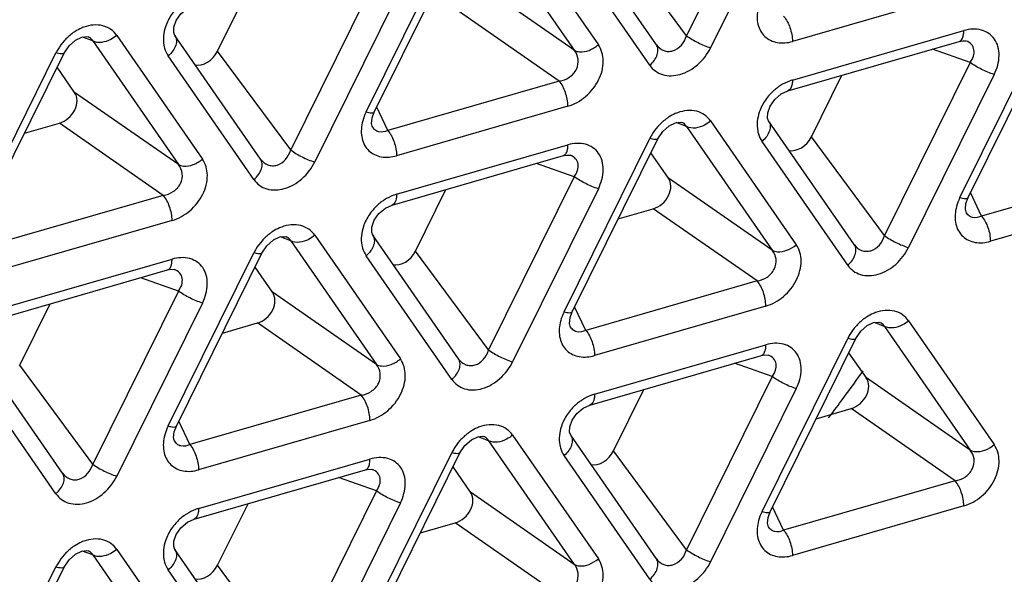
# Model space of a CAD drawing. Units: millimetres. Extents: x 0 to 420, y 0 to 297.
# Drawn here: x 347 to 361, y 220 to 228 of the extents above; entities that cross this region are included whole.
import ezdxf

# ---------------------------------------------------------------- set-up
doc = ezdxf.new("R2010")
doc.units = ezdxf.units.MM
doc.header["$LTSCALE"] = 23.1
doc.layers.add('00_COMPONENTS', color=7, linetype='CONTINUOUS')

msp = doc.modelspace()

# ---------------------------------------------------------------- linework, layer by layer
at = {"layer": '00_COMPONENTS', "color": 0, "linetype": 'Continuous'}
for p, q in [((358.065, 230.615), (356.809, 228.077)), ((358.417, 230.439), (357.161, 227.901)), ((354.26, 229.757), (355.516, 227.944)), ((356.367, 227.944), (355.111, 229.757)), ((353.908, 229.675), (355.164, 227.863)), ((352.113, 226.961), (353.369, 229.499)), ((352.232, 226.958), (353.488, 229.496)), ((356.809, 228.077), (355.738, 229.526)), ((356.27, 227.644), (355.014, 229.456)), ((352.263, 228.94), (351.007, 226.402)), ((355.164, 227.863), (353.642, 228.92)), ((349.936, 227.851), (350.382, 228.752)), ((352.615, 228.764), (351.359, 226.226)), ((360.873, 228.718), (358.361, 227.993)), ((354.941, 227.412), (353.419, 228.47)), ((360.816, 225.707), (362.072, 228.245)), ((360.935, 225.704), (362.191, 228.241)), ((348.106, 228), (347.954, 228.058)), ((348.038, 228.059), (348.037, 228.06)), ((348.458, 228.082), (349.714, 226.269)), ((350.564, 226.269), (349.308, 228.082)), ((358.361, 227.427), (360.873, 228.152)), ((348.106, 228), (349.362, 226.188)), ((358.294, 227.269), (360.806, 227.994)), ((360.966, 227.685), (360.412, 227.88)), ((360.908, 227.999), (360.908, 227.999)), ((346.311, 225.286), (347.566, 227.824)), ((346.429, 225.283), (347.685, 227.821)), ((350.468, 225.969), (349.212, 227.781)), ((351.007, 226.402), (349.936, 227.851)), ((347.839, 227.245), (347.583, 227.615)), ((360.966, 227.685), (359.71, 225.147)), ((358.64, 226.596), (359.086, 227.497)), ((361.318, 227.509), (360.062, 224.971)), ((354.941, 227.412), (352.429, 226.687)), ((349.362, 226.188), (347.839, 227.245)), ((352.429, 226.687), (352.268, 227.031)), ((355.07, 227.043), (352.559, 226.318)), ((352.201, 226.875), (352.232, 226.958)), ((347.104, 226.647), (347.616, 226.795)), ((349.139, 225.737), (347.616, 226.795)), ((356.809, 226.746), (356.658, 226.803)), ((356.741, 226.805), (356.74, 226.805)), ((356.809, 226.746), (358.065, 224.933)), ((357.161, 226.827), (358.417, 225.014)), ((359.268, 225.015), (358.012, 226.827)), ((359.71, 225.147), (358.64, 226.596)), ((352.559, 225.752), (355.07, 226.477)), ((355.014, 224.032), (356.27, 226.57)), ((355.133, 224.029), (356.389, 226.566)), ((359.171, 224.714), (357.915, 226.527)), ((352.492, 225.594), (355.003, 226.319)), ((355.106, 226.324), (355.106, 226.324)), ((356.543, 225.991), (356.287, 226.36)), ((355.164, 226.01), (354.61, 226.205)), ((363.645, 226.158), (361.133, 225.433)), ((355.164, 226.01), (353.908, 223.472)), ((358.065, 224.933), (356.543, 225.991)), ((349.139, 225.737), (346.627, 225.012)), ((352.837, 224.921), (353.283, 225.822)), ((355.516, 225.834), (354.26, 223.296)), ((361.133, 225.433), (360.971, 225.777)), ((363.774, 225.789), (361.262, 225.064)), ((360.904, 225.62), (360.935, 225.704)), ((355.808, 225.393), (356.32, 225.541)), ((357.842, 224.483), (356.32, 225.541)), ((349.268, 225.368), (346.756, 224.643)), ((350.939, 225.13), (350.938, 225.13)), ((351.359, 225.152), (352.615, 223.339)), ((353.465, 223.34), (352.209, 225.152)), ((351.007, 225.071), (350.856, 225.128)), ((351.007, 225.071), (352.263, 223.258)), ((349.212, 222.357), (350.468, 224.895)), ((349.331, 222.354), (350.586, 224.891)), ((353.369, 223.039), (352.113, 224.852)), ((353.908, 223.472), (352.837, 224.921)), ((346.756, 224.077), (349.268, 224.802)), ((346.689, 223.919), (349.201, 224.644)), ((349.304, 224.649), (349.303, 224.649)), ((350.74, 224.316), (350.484, 224.685)), ((349.362, 224.335), (348.808, 224.53)), ((357.842, 224.483), (355.331, 223.758)), ((349.362, 224.335), (348.106, 221.797)), ((352.263, 223.258), (350.74, 224.316)), ((347.035, 223.246), (347.481, 224.147)), ((349.714, 224.159), (348.458, 221.621)), ((355.102, 223.945), (355.133, 224.029)), ((355.331, 223.758), (355.169, 224.102)), ((357.971, 224.114), (355.46, 223.389)), ((350.006, 223.718), (350.518, 223.866)), ((352.04, 222.808), (350.518, 223.866)), ((359.71, 223.816), (359.559, 223.873)), ((359.642, 223.875), (359.641, 223.875)), ((360.062, 223.897), (361.318, 222.084)), ((359.71, 223.816), (360.966, 222.003)), ((355.46, 222.822), (357.971, 223.547)), ((357.915, 221.102), (359.171, 223.64)), ((358.034, 221.099), (359.29, 223.637)), ((347.663, 221.665), (346.407, 223.477)), ((359.444, 223.061), (359.188, 223.431)), ((355.393, 222.664), (357.905, 223.389)), ((358.065, 223.08), (357.511, 223.276)), ((358.007, 223.394), (358.007, 223.394)), ((347.566, 221.364), (346.311, 223.177)), ((348.106, 221.797), (347.035, 223.246)), ((359.367, 223.122), (359.398, 223.165)), ((358.065, 223.08), (356.809, 220.543)), ((360.966, 222.003), (359.444, 223.061)), ((355.738, 221.991), (356.184, 222.892)), ((358.417, 222.904), (357.161, 220.366)), ((352.04, 222.808), (349.528, 222.083)), ((358.709, 222.463), (359.221, 222.611)), ((360.744, 221.553), (359.221, 222.611)), ((349.528, 222.083), (349.367, 222.427)), ((352.169, 222.439), (349.657, 221.714)), ((349.299, 222.27), (349.331, 222.354)), ((353.908, 222.141), (353.757, 222.198)), ((353.84, 222.2), (353.839, 222.2)), ((353.908, 222.141), (355.164, 220.328)), ((354.26, 222.222), (355.516, 220.409)), ((356.367, 220.41), (355.111, 222.223)), ((352.113, 219.427), (353.369, 221.965)), ((352.232, 219.424), (353.488, 221.962)), ((356.809, 220.543), (355.738, 221.991)), ((349.657, 221.147), (352.169, 221.872)), ((356.27, 220.109), (355.014, 221.922)), ((349.591, 220.989), (352.102, 221.714)), ((352.205, 221.719), (352.204, 221.719)), ((353.642, 221.386), (353.386, 221.756)), ((352.263, 221.405), (351.709, 221.601)), ((360.744, 221.553), (358.232, 220.828)), ((352.263, 221.405), (351.007, 218.868)), ((355.164, 220.328), (353.642, 221.386)), ((349.936, 220.316), (350.382, 221.217)), ((352.615, 221.229), (351.359, 218.691)), ((358.003, 221.016), (358.034, 221.099)), ((358.232, 220.828), (358.07, 221.172)), ((360.873, 221.184), (358.361, 220.459)), ((352.907, 220.788), (353.419, 220.936)), ((354.941, 219.878), (353.419, 220.936)), ((348.106, 220.466), (347.954, 220.523)), ((348.038, 220.525), (348.037, 220.525)), ((348.458, 220.547), (349.714, 218.734)), ((350.564, 218.735), (349.308, 220.548)), ((348.106, 220.466), (349.362, 218.653)), ((346.311, 217.752), (347.566, 220.29)), ((346.429, 217.749), (347.685, 220.287)), ((350.468, 218.434), (349.212, 220.247)), ((351.007, 218.868), (349.936, 220.316))]:
    msp.add_line(p, q, dxfattribs=at)
for points in [[(349.308, 228.082), (349.293, 228.123), (349.295, 228.202), (349.33, 228.301), (349.399, 228.399), (349.494, 228.479), (349.591, 228.523)], [(347.852, 228.012), (347.946, 228.057), (348.018, 228.064), (348.038, 228.059)], [(347.685, 227.821), (347.758, 227.929), (347.852, 228.012)], [(360.806, 227.994), (360.856, 228.003), (360.905, 228), (360.908, 227.999)], [(358.012, 226.827), (357.996, 226.868), (357.998, 226.947), (358.033, 227.046), (358.102, 227.144), (358.197, 227.224), (358.294, 227.269)], [(352.201, 226.751), (352.192, 226.79), (352.201, 226.875)], [(356.389, 226.566), (356.461, 226.674), (356.556, 226.758)], [(356.556, 226.758), (356.649, 226.802), (356.721, 226.81), (356.741, 226.805)], [(355.003, 226.319), (355.054, 226.328), (355.103, 226.325), (355.106, 226.324)], [(352.21, 225.152), (352.194, 225.193), (352.196, 225.272), (352.231, 225.371), (352.3, 225.469), (352.395, 225.549), (352.492, 225.594)], [(360.905, 225.497), (360.896, 225.535), (360.904, 225.62)], [(350.753, 225.083), (350.847, 225.127), (350.919, 225.135), (350.939, 225.13)], [(350.586, 224.891), (350.659, 224.999), (350.753, 225.083)], [(349.201, 224.644), (349.251, 224.653), (349.3, 224.65), (349.304, 224.649)], [(355.102, 223.822), (355.093, 223.86), (355.102, 223.945)], [(359.457, 223.828), (359.55, 223.872), (359.623, 223.88), (359.642, 223.875)], [(359.29, 223.637), (359.362, 223.745), (359.457, 223.828)], [(357.905, 223.389), (357.955, 223.399), (358.004, 223.395), (358.007, 223.394)], [(355.111, 222.223), (355.095, 222.264), (355.097, 222.342), (355.132, 222.441), (355.201, 222.54), (355.296, 222.62), (355.393, 222.664)], [(349.3, 222.147), (349.291, 222.185), (349.299, 222.27)], [(353.488, 221.962), (353.56, 222.07), (353.655, 222.153)], [(353.655, 222.153), (353.748, 222.197), (353.82, 222.205), (353.84, 222.2)], [(352.102, 221.714), (352.153, 221.724), (352.201, 221.72), (352.205, 221.719)], [(349.308, 220.548), (349.293, 220.589), (349.295, 220.667), (349.33, 220.766), (349.399, 220.865), (349.494, 220.945), (349.591, 220.989)], [(358.004, 220.892), (357.994, 220.93), (358.003, 221.016)], [(347.852, 220.478), (347.946, 220.522), (348.018, 220.53), (348.038, 220.525)], [(347.685, 220.287), (347.758, 220.395), (347.852, 220.478)]]:
    msp.add_lwpolyline(points, dxfattribs=at)
for centre, radius, start, end in [((348.272, 227.475), 0.787, 149.0597, 153.6506), ((348.295, 227.461), 0.814, 138.4651, 149.0762), ((356.998, 226.207), 0.814, 138.4651, 149.0762), ((356.975, 226.22), 0.787, 149.0597, 153.6506), ((351.196, 224.532), 0.814, 138.4651, 149.0762), ((351.173, 224.545), 0.787, 149.0597, 153.6506), ((359.876, 223.291), 0.787, 149.0597, 153.6506), ((359.899, 223.277), 0.814, 138.4651, 149.0762), ((331.956, 242.829), 33.76, 323.4451, 324.2873), ((331.901, 242.869), 33.829, 322.9247, 323.4452), ((354.097, 221.602), 0.814, 138.4651, 149.0762), ((354.074, 221.616), 0.787, 149.0597, 153.6506), ((348.295, 219.927), 0.814, 138.4651, 149.0762), ((348.272, 219.941), 0.787, 149.0597, 153.6506)]:
    msp.add_arc(centre, radius, start, end, dxfattribs=at)
for centre, major_axis, ratio, start_param, end_param in [((349.713, 227.925), (0.184, 0.243), 0.752152, -2.795611, -1.322008), ((347.608, 227.055), (0.207, 0.219), 0.771893, -2.221232, -0.160072), ((358.417, 226.671), (0.184, 0.243), 0.752152, -2.795611, -1.322008), ((356.311, 225.8), (0.207, 0.219), 0.771893, -2.221232, -0.160072), ((352.614, 224.996), (0.184, 0.243), 0.752152, -2.795611, -1.322008), ((350.509, 224.125), (0.207, 0.219), 0.771893, -2.221232, -0.160072), ((359.212, 222.871), (0.207, 0.219), 0.771893, -2.221232, -0.160072), ((355.516, 222.066), (0.184, 0.243), 0.752152, -2.795611, -1.322008), ((353.41, 221.196), (0.207, 0.219), 0.771893, -2.221232, -0.160072), ((349.713, 220.391), (0.184, 0.243), 0.752152, -2.795611, -1.322008)]:
    msp.add_ellipse(centre, major_axis=major_axis, ratio=ratio, start_param=start_param, end_param=end_param, dxfattribs=at)
for points, knots in [([(365.728, 250.299), (366.307, 249.543), (367.346, 247.905), (368.489, 245.182), (369.214, 242.218), (369.617, 237.943), (369.116, 233.476), (367.831, 229.063), (365.977, 224.592), (363.385, 220.376), (360.192, 216.584), (357.521, 213.986), (354.631, 211.694), (350.614, 209.138), (347.338, 207.727), (345.111, 207.084)], [0, 0, 0, 0, 0.05206, 0.105508, 0.160804, 0.218241, 0.339607, 0.403543, 0.469196, 0.603807, 0.671961, 0.739926, 0.807185, 0.873252, 1, 1, 1, 1]), ([(369.182, 238.408), (369.177, 236.946), (368.897, 233.948), (367.746, 229.498), (365.893, 225.113), (363.396, 220.929), (360.331, 217.071), (355.674, 212.578), (351.546, 209.937), (348.641, 208.657)], [0, 0, 0, 0, 0.115473, 0.236323, 0.361619, 0.489999, 0.619824, 0.749333, 1, 1, 1, 1]), ([(332.619, 207.427), (333.533, 207.139), (335.444, 206.706), (338.427, 206.5), (341.521, 206.729), (345.789, 207.619), (351.095, 209.808), (356.917, 213.841), (361.935, 219.053), (365.201, 224.138), (367.113, 228.469), (368.481, 232.764), (368.953, 236.101), (368.966, 238.282)], [0, 0, 0, 0, 0.05325, 0.108379, 0.165638, 0.225115, 0.350107, 0.48158, 0.616123, 0.749734, 0.815059, 0.878777, 1, 1, 1, 1]), ([(332.672, 207.562), (333.58, 207.267), (335.483, 206.821), (338.456, 206.597), (341.542, 206.809), (345.803, 207.68), (351.105, 209.853), (356.921, 213.874), (361.931, 219.079), (365.185, 224.161), (367.083, 228.489), (368.434, 232.778), (368.89, 236.109), (368.89, 238.284)], [0, 0, 0, 0, 0.053206, 0.108287, 0.165506, 0.224957, 0.349951, 0.481489, 0.616126, 0.749809, 0.815148, 0.878859, 1, 1, 1, 1]), ([(357.857, 228.474), (357.841, 228.399), (357.834, 228.249), (357.939, 228.05), (358.142, 227.957), (358.289, 227.972), (358.361, 227.993)], [0, 0, 0, 0, 0.267326, 0.504297, 0.738622, 1, 1, 1, 1]), ([(358.232, 228.362), (358.274, 228.315), (358.334, 228.193), (358.361, 228.062), (358.361, 227.993)], [0, 0, 0, 0, 0.481085, 1, 1, 1, 1]), ([(347.974, 228.203), (347.963, 228.199), (347.917, 228.18), (347.873, 228.157), (347.842, 228.136)], [0, 0, 0, 0, 0.244891, 1, 1, 1, 1]), ([(348.458, 228.082), (348.434, 228.116), (348.373, 228.177), (348.208, 228.251), (348.062, 228.235), (347.974, 228.203)], [0, 0, 0, 0, 0.234983, 0.474159, 1, 1, 1, 1]), ([(349.21, 228.301), (349.195, 228.272), (349.147, 228.157), (349.131, 228.027), (349.148, 227.937)], [0, 0, 0, 0, 0.267741, 1, 1, 1, 1]), ([(361.318, 227.509), (361.361, 227.595), (361.401, 227.735), (361.381, 227.916), (361.329, 228.03), (361.243, 228.116), (361.09, 228.186), (360.956, 228.176), (360.873, 228.152)], [0, 0, 0, 0, 0.278048, 0.403961, 0.52133, 0.634432, 0.749308, 1, 1, 1, 1]), ([(347.842, 228.136), (347.828, 228.127), (347.771, 228.087), (347.72, 228.04), (347.686, 228.001)], [0, 0, 0, 0, 0.247002, 1, 1, 1, 1]), ([(348.106, 228), (348.095, 228.02), (348.073, 228.043), (348.045, 228.057), (348.038, 228.059)], [0, 0, 0, 0, 0.737582, 1, 1, 1, 1]), ([(348.458, 228.082), (348.431, 228.058), (348.331, 227.989), (348.182, 227.957), (348.106, 228)], [0, 0, 0, 0, 0.287575, 1, 1, 1, 1]), ([(349.308, 228.082), (349.322, 228.063), (349.338, 228.013), (349.325, 227.932), (349.281, 227.851), (349.237, 227.803), (349.212, 227.781)], [0, 0, 0, 0, 0.203546, 0.434869, 0.70321, 1, 1, 1, 1]), ([(356.368, 227.943), (356.395, 227.906), (356.45, 227.86), (356.541, 227.843), (356.637, 227.856), (356.745, 227.934), (356.794, 228.027), (356.809, 228.077)], [0, 0, 0, 0, 0.232601, 0.34955, 0.470512, 0.7279, 1, 1, 1, 1]), ([(356.809, 228.077), (356.861, 228.037), (356.976, 227.972), (357.098, 227.919), (357.161, 227.901)], [0, 0, 0, 0, 0.496309, 1, 1, 1, 1]), ([(360.806, 227.994), (360.819, 227.998), (360.847, 228.02), (360.858, 228.051), (360.863, 228.069)], [0, 0, 0, 0, 0.433572, 1, 1, 1, 1]), ([(360.863, 228.069), (360.865, 228.076), (360.871, 228.103), (360.873, 228.131), (360.873, 228.152)], [0, 0, 0, 0, 0.227986, 1, 1, 1, 1]), ([(349.148, 227.937), (349.151, 227.923), (349.164, 227.868), (349.188, 227.816), (349.212, 227.781)], [0, 0, 0, 0, 0.25913, 1, 1, 1, 1]), ([(355.07, 227.043), (355.165, 227.071), (355.346, 227.173), (355.534, 227.412), (355.612, 227.692), (355.563, 227.876), (355.516, 227.944)], [0, 0, 0, 0, 0.259589, 0.53064, 0.782158, 1, 1, 1, 1]), ([(355.164, 227.863), (355.187, 227.85), (355.261, 227.831), (355.389, 227.856), (355.476, 227.909), (355.516, 227.944)], [0, 0, 0, 0, 0.208169, 0.581813, 1, 1, 1, 1]), ([(356.27, 227.644), (356.296, 227.666), (356.34, 227.713), (356.383, 227.795), (356.396, 227.876), (356.38, 227.925), (356.367, 227.944)], [0, 0, 0, 0, 0.296802, 0.565143, 0.796457, 1, 1, 1, 1]), ([(356.27, 227.644), (356.292, 227.612), (356.348, 227.554), (356.498, 227.48), (356.736, 227.492), (356.989, 227.644), (357.116, 227.809), (357.161, 227.901)], [0, 0, 0, 0, 0.106526, 0.214498, 0.44925, 0.718832, 1, 1, 1, 1]), ([(360.966, 227.685), (360.987, 227.713), (361.018, 227.772), (361.031, 227.869), (360.991, 227.956), (360.937, 227.989), (360.908, 227.999)], [0, 0, 0, 0, 0.275536, 0.524075, 0.755943, 1, 1, 1, 1]), ([(347.685, 227.821), (347.679, 227.809), (347.628, 227.807), (347.593, 227.817), (347.566, 227.824)], [0, 0, 0, 0, 0.32321, 1, 1, 1, 1]), ([(354.941, 227.412), (354.993, 227.419), (355.096, 227.457), (355.206, 227.576), (355.235, 227.732), (355.194, 227.826), (355.164, 227.863)], [0, 0, 0, 0, 0.258904, 0.520175, 0.767139, 1, 1, 1, 1]), ([(361.318, 227.509), (361.255, 227.527), (361.133, 227.58), (361.018, 227.645), (360.966, 227.685)], [0, 0, 0, 0, 0.503691, 1, 1, 1, 1]), ([(355.07, 227.043), (355.07, 227.112), (355.043, 227.243), (354.984, 227.365), (354.941, 227.412)], [0, 0, 0, 0, 0.518915, 1, 1, 1, 1]), ([(358.184, 227.346), (358.17, 227.337), (358.113, 227.298), (358.062, 227.251), (358.028, 227.213)], [0, 0, 0, 0, 0.247188, 1, 1, 1, 1]), ([(358.361, 227.427), (358.346, 227.423), (358.284, 227.402), (358.225, 227.373), (358.184, 227.346)], [0, 0, 0, 0, 0.24251, 1, 1, 1, 1]), ([(358.361, 227.427), (358.361, 227.407), (358.358, 227.351), (358.332, 227.28), (358.294, 227.269)], [0, 0, 0, 0, 0.336657, 1, 1, 1, 1]), ([(357.913, 227.047), (357.898, 227.017), (357.85, 226.902), (357.835, 226.772), (357.852, 226.683)], [0, 0, 0, 0, 0.267741, 1, 1, 1, 1]), ([(352.113, 226.961), (352.106, 226.948), (352.082, 226.896), (352.064, 226.841), (352.055, 226.799)], [0, 0, 0, 0, 0.254692, 1, 1, 1, 1]), ([(352.113, 226.961), (352.139, 226.954), (352.174, 226.944), (352.226, 226.947), (352.232, 226.958)], [0, 0, 0, 0, 0.676732, 1, 1, 1, 1]), ([(356.546, 226.882), (356.531, 226.872), (356.475, 226.833), (356.424, 226.785), (356.389, 226.746)], [0, 0, 0, 0, 0.247002, 1, 1, 1, 1]), ([(356.678, 226.948), (356.666, 226.944), (356.62, 226.925), (356.577, 226.902), (356.546, 226.882)], [0, 0, 0, 0, 0.244891, 1, 1, 1, 1]), ([(357.161, 226.827), (357.137, 226.861), (357.077, 226.923), (356.912, 226.997), (356.765, 226.98), (356.678, 226.948)], [0, 0, 0, 0, 0.234983, 0.474159, 1, 1, 1, 1]), ([(352.055, 226.799), (352.039, 226.724), (352.032, 226.574), (352.137, 226.375), (352.34, 226.282), (352.487, 226.297), (352.559, 226.318)], [0, 0, 0, 0, 0.267326, 0.504297, 0.738622, 1, 1, 1, 1]), ([(352.429, 226.687), (352.389, 226.668), (352.318, 226.652), (352.237, 226.694), (352.211, 226.731), (352.201, 226.751)], [0, 0, 0, 0, 0.505463, 0.743822, 1, 1, 1, 1]), ([(356.809, 226.746), (356.798, 226.765), (356.776, 226.789), (356.749, 226.802), (356.741, 226.805)], [0, 0, 0, 0, 0.737582, 1, 1, 1, 1]), ([(357.161, 226.827), (357.134, 226.804), (357.035, 226.734), (356.886, 226.702), (356.809, 226.746)], [0, 0, 0, 0, 0.287575, 1, 1, 1, 1]), ([(358.012, 226.827), (358.025, 226.808), (358.041, 226.759), (358.028, 226.678), (357.985, 226.596), (357.941, 226.549), (357.915, 226.527)], [0, 0, 0, 0, 0.203546, 0.434869, 0.70321, 1, 1, 1, 1]), ([(352.429, 226.687), (352.472, 226.64), (352.532, 226.518), (352.559, 226.387), (352.559, 226.318)], [0, 0, 0, 0, 0.481085, 1, 1, 1, 1]), ([(357.852, 226.683), (357.854, 226.668), (357.867, 226.613), (357.891, 226.561), (357.915, 226.527)], [0, 0, 0, 0, 0.25913, 1, 1, 1, 1]), ([(355.061, 226.394), (355.062, 226.401), (355.068, 226.428), (355.07, 226.456), (355.07, 226.477)], [0, 0, 0, 0, 0.227986, 1, 1, 1, 1]), ([(355.516, 225.834), (355.558, 225.92), (355.599, 226.06), (355.578, 226.241), (355.527, 226.355), (355.441, 226.441), (355.288, 226.511), (355.153, 226.501), (355.07, 226.477)], [0, 0, 0, 0, 0.278048, 0.403961, 0.52133, 0.634432, 0.749308, 1, 1, 1, 1]), ([(356.389, 226.566), (356.383, 226.555), (356.331, 226.552), (356.296, 226.562), (356.27, 226.57)], [0, 0, 0, 0, 0.32321, 1, 1, 1, 1]), ([(350.565, 226.268), (350.592, 226.231), (350.648, 226.185), (350.739, 226.168), (350.835, 226.181), (350.943, 226.259), (350.991, 226.352), (351.007, 226.402)], [0, 0, 0, 0, 0.232601, 0.34955, 0.470512, 0.7279, 1, 1, 1, 1]), ([(351.007, 226.402), (351.059, 226.362), (351.174, 226.297), (351.295, 226.244), (351.359, 226.226)], [0, 0, 0, 0, 0.496309, 1, 1, 1, 1]), ([(355.003, 226.319), (355.017, 226.323), (355.044, 226.345), (355.056, 226.376), (355.061, 226.394)], [0, 0, 0, 0, 0.433572, 1, 1, 1, 1]), ([(355.164, 226.01), (355.184, 226.038), (355.216, 226.097), (355.229, 226.194), (355.189, 226.281), (355.135, 226.314), (355.106, 226.324)], [0, 0, 0, 0, 0.275536, 0.524075, 0.755943, 1, 1, 1, 1]), ([(349.139, 225.737), (349.191, 225.744), (349.293, 225.782), (349.404, 225.901), (349.433, 226.057), (349.391, 226.151), (349.362, 226.188)], [0, 0, 0, 0, 0.258904, 0.520175, 0.767139, 1, 1, 1, 1]), ([(349.268, 225.368), (349.363, 225.396), (349.544, 225.498), (349.732, 225.737), (349.81, 226.017), (349.761, 226.201), (349.714, 226.269)], [0, 0, 0, 0, 0.259589, 0.53064, 0.782158, 1, 1, 1, 1]), ([(349.362, 226.188), (349.385, 226.175), (349.458, 226.156), (349.586, 226.181), (349.674, 226.234), (349.714, 226.269)], [0, 0, 0, 0, 0.208169, 0.581813, 1, 1, 1, 1]), ([(350.468, 225.969), (350.493, 225.991), (350.537, 226.038), (350.581, 226.12), (350.594, 226.201), (350.577, 226.25), (350.564, 226.269)], [0, 0, 0, 0, 0.296802, 0.565143, 0.796457, 1, 1, 1, 1]), ([(350.468, 225.969), (350.49, 225.937), (350.546, 225.879), (350.696, 225.805), (350.934, 225.817), (351.187, 225.969), (351.313, 226.134), (351.359, 226.226)], [0, 0, 0, 0, 0.106526, 0.214498, 0.44925, 0.718832, 1, 1, 1, 1]), ([(355.516, 225.834), (355.452, 225.852), (355.331, 225.905), (355.216, 225.97), (355.164, 226.01)], [0, 0, 0, 0, 0.503691, 1, 1, 1, 1]), ([(349.268, 225.368), (349.268, 225.437), (349.241, 225.568), (349.181, 225.69), (349.139, 225.737)], [0, 0, 0, 0, 0.518915, 1, 1, 1, 1]), ([(352.559, 225.752), (352.543, 225.748), (352.482, 225.727), (352.423, 225.698), (352.382, 225.671)], [0, 0, 0, 0, 0.24251, 1, 1, 1, 1]), ([(352.559, 225.752), (352.559, 225.732), (352.556, 225.676), (352.529, 225.605), (352.492, 225.594)], [0, 0, 0, 0, 0.336657, 1, 1, 1, 1]), ([(360.816, 225.707), (360.81, 225.694), (360.786, 225.641), (360.768, 225.586), (360.759, 225.544)], [0, 0, 0, 0, 0.254692, 1, 1, 1, 1]), ([(360.816, 225.707), (360.843, 225.699), (360.878, 225.689), (360.929, 225.692), (360.935, 225.704)], [0, 0, 0, 0, 0.676732, 1, 1, 1, 1]), ([(352.382, 225.671), (352.367, 225.662), (352.311, 225.623), (352.26, 225.576), (352.225, 225.538)], [0, 0, 0, 0, 0.247188, 1, 1, 1, 1]), ([(360.759, 225.544), (360.742, 225.47), (360.735, 225.319), (360.84, 225.121), (361.043, 225.027), (361.19, 225.043), (361.262, 225.064)], [0, 0, 0, 0, 0.267326, 0.504297, 0.738622, 1, 1, 1, 1]), ([(361.133, 225.433), (361.093, 225.413), (361.021, 225.397), (360.94, 225.439), (360.914, 225.476), (360.905, 225.497)], [0, 0, 0, 0, 0.505463, 0.743822, 1, 1, 1, 1]), ([(361.133, 225.433), (361.175, 225.385), (361.235, 225.263), (361.262, 225.132), (361.262, 225.064)], [0, 0, 0, 0, 0.481085, 1, 1, 1, 1]), ([(351.359, 225.152), (351.335, 225.186), (351.274, 225.248), (351.109, 225.322), (350.963, 225.305), (350.875, 225.273)], [0, 0, 0, 0, 0.234983, 0.474159, 1, 1, 1, 1]), ([(352.111, 225.372), (352.096, 225.342), (352.048, 225.227), (352.033, 225.097), (352.049, 225.008)], [0, 0, 0, 0, 0.267741, 1, 1, 1, 1]), ([(350.743, 225.207), (350.729, 225.197), (350.672, 225.158), (350.621, 225.11), (350.587, 225.071)], [0, 0, 0, 0, 0.247002, 1, 1, 1, 1]), ([(350.875, 225.273), (350.864, 225.269), (350.818, 225.25), (350.774, 225.227), (350.743, 225.207)], [0, 0, 0, 0, 0.244891, 1, 1, 1, 1]), ([(351.007, 225.071), (350.996, 225.09), (350.974, 225.114), (350.946, 225.127), (350.939, 225.13)], [0, 0, 0, 0, 0.737582, 1, 1, 1, 1]), ([(351.359, 225.152), (351.332, 225.129), (351.232, 225.059), (351.084, 225.027), (351.007, 225.071)], [0, 0, 0, 0, 0.287575, 1, 1, 1, 1]), ([(352.21, 225.152), (352.223, 225.133), (352.239, 225.084), (352.226, 225.003), (352.183, 224.921), (352.138, 224.874), (352.113, 224.852)], [0, 0, 0, 0, 0.203546, 0.434869, 0.70321, 1, 1, 1, 1]), ([(359.269, 225.013), (359.296, 224.977), (359.352, 224.931), (359.442, 224.913), (359.539, 224.926), (359.646, 225.004), (359.695, 225.097), (359.71, 225.147)], [0, 0, 0, 0, 0.232601, 0.34955, 0.470512, 0.7279, 1, 1, 1, 1]), ([(359.71, 225.147), (359.762, 225.108), (359.877, 225.042), (359.999, 224.99), (360.062, 224.971)], [0, 0, 0, 0, 0.496309, 1, 1, 1, 1]), ([(352.049, 225.008), (352.052, 224.993), (352.065, 224.938), (352.089, 224.886), (352.113, 224.852)], [0, 0, 0, 0, 0.25913, 1, 1, 1, 1]), ([(357.971, 224.114), (358.066, 224.141), (358.247, 224.244), (358.436, 224.482), (358.513, 224.762), (358.464, 224.946), (358.417, 225.014)], [0, 0, 0, 0, 0.259589, 0.53064, 0.782158, 1, 1, 1, 1]), ([(358.065, 224.933), (358.088, 224.92), (358.162, 224.901), (358.29, 224.927), (358.377, 224.98), (358.417, 225.014)], [0, 0, 0, 0, 0.208169, 0.581813, 1, 1, 1, 1]), ([(359.171, 224.714), (359.197, 224.736), (359.241, 224.784), (359.284, 224.865), (359.297, 224.946), (359.281, 224.996), (359.268, 225.015)], [0, 0, 0, 0, 0.296802, 0.565143, 0.796457, 1, 1, 1, 1]), ([(350.586, 224.891), (350.581, 224.88), (350.529, 224.877), (350.494, 224.887), (350.468, 224.895)], [0, 0, 0, 0, 0.32321, 1, 1, 1, 1]), ([(357.842, 224.483), (357.894, 224.49), (357.997, 224.527), (358.107, 224.646), (358.136, 224.802), (358.095, 224.896), (358.065, 224.933)], [0, 0, 0, 0, 0.258904, 0.520175, 0.767139, 1, 1, 1, 1]), ([(359.171, 224.714), (359.193, 224.682), (359.249, 224.624), (359.399, 224.55), (359.638, 224.562), (359.891, 224.714), (360.017, 224.879), (360.062, 224.971)], [0, 0, 0, 0, 0.106526, 0.214498, 0.44925, 0.718832, 1, 1, 1, 1]), ([(349.201, 224.644), (349.215, 224.648), (349.242, 224.67), (349.254, 224.701), (349.258, 224.719)], [0, 0, 0, 0, 0.433572, 1, 1, 1, 1]), ([(349.258, 224.719), (349.26, 224.726), (349.266, 224.753), (349.268, 224.781), (349.268, 224.802)], [0, 0, 0, 0, 0.227986, 1, 1, 1, 1]), ([(349.714, 224.159), (349.756, 224.245), (349.796, 224.385), (349.776, 224.566), (349.725, 224.68), (349.639, 224.766), (349.485, 224.836), (349.351, 224.826), (349.268, 224.802)], [0, 0, 0, 0, 0.278048, 0.403961, 0.52133, 0.634432, 0.749308, 1, 1, 1, 1]), ([(349.362, 224.335), (349.382, 224.363), (349.414, 224.422), (349.426, 224.519), (349.386, 224.606), (349.332, 224.639), (349.304, 224.649)], [0, 0, 0, 0, 0.275536, 0.524075, 0.755943, 1, 1, 1, 1]), ([(357.971, 224.114), (357.971, 224.182), (357.944, 224.313), (357.885, 224.436), (357.842, 224.483)], [0, 0, 0, 0, 0.518915, 1, 1, 1, 1]), ([(349.714, 224.159), (349.65, 224.177), (349.528, 224.23), (349.413, 224.295), (349.362, 224.335)], [0, 0, 0, 0, 0.503691, 1, 1, 1, 1]), ([(355.014, 224.032), (355.008, 224.019), (354.984, 223.966), (354.966, 223.911), (354.956, 223.869)], [0, 0, 0, 0, 0.254692, 1, 1, 1, 1]), ([(355.014, 224.032), (355.041, 224.024), (355.075, 224.014), (355.127, 224.017), (355.133, 224.029)], [0, 0, 0, 0, 0.676732, 1, 1, 1, 1]), ([(359.579, 224.018), (359.567, 224.014), (359.522, 223.996), (359.478, 223.972), (359.447, 223.952)], [0, 0, 0, 0, 0.244891, 1, 1, 1, 1]), ([(360.062, 223.897), (360.039, 223.931), (359.978, 223.993), (359.813, 224.067), (359.667, 224.05), (359.579, 224.018)], [0, 0, 0, 0, 0.234983, 0.474159, 1, 1, 1, 1]), ([(354.956, 223.869), (354.94, 223.795), (354.933, 223.644), (355.038, 223.446), (355.241, 223.352), (355.388, 223.368), (355.46, 223.389)], [0, 0, 0, 0, 0.267326, 0.504297, 0.738622, 1, 1, 1, 1]), ([(359.447, 223.952), (359.432, 223.943), (359.376, 223.903), (359.325, 223.855), (359.29, 223.817)], [0, 0, 0, 0, 0.247002, 1, 1, 1, 1]), ([(359.71, 223.816), (359.7, 223.836), (359.677, 223.859), (359.65, 223.872), (359.642, 223.875)], [0, 0, 0, 0, 0.737582, 1, 1, 1, 1]), ([(360.062, 223.897), (360.035, 223.874), (359.936, 223.805), (359.787, 223.773), (359.71, 223.816)], [0, 0, 0, 0, 0.287575, 1, 1, 1, 1]), ([(355.331, 223.758), (355.291, 223.738), (355.219, 223.722), (355.138, 223.764), (355.112, 223.801), (355.102, 223.822)], [0, 0, 0, 0, 0.505463, 0.743822, 1, 1, 1, 1]), ([(355.331, 223.758), (355.373, 223.71), (355.433, 223.588), (355.46, 223.457), (355.46, 223.389)], [0, 0, 0, 0, 0.481085, 1, 1, 1, 1]), ([(357.962, 223.465), (357.964, 223.471), (357.97, 223.498), (357.971, 223.526), (357.971, 223.547)], [0, 0, 0, 0, 0.227986, 1, 1, 1, 1]), ([(358.417, 222.904), (358.46, 222.99), (358.5, 223.13), (358.48, 223.311), (358.428, 223.425), (358.342, 223.512), (358.189, 223.581), (358.055, 223.571), (357.971, 223.547)], [0, 0, 0, 0, 0.278048, 0.403961, 0.52133, 0.634432, 0.749308, 1, 1, 1, 1]), ([(359.29, 223.637), (359.284, 223.625), (359.232, 223.622), (359.198, 223.632), (359.171, 223.64)], [0, 0, 0, 0, 0.32321, 1, 1, 1, 1]), ([(353.467, 223.338), (353.493, 223.302), (353.549, 223.256), (353.64, 223.238), (353.736, 223.251), (353.844, 223.329), (353.892, 223.422), (353.908, 223.472)], [0, 0, 0, 0, 0.232601, 0.34955, 0.470512, 0.7279, 1, 1, 1, 1]), ([(353.908, 223.472), (353.96, 223.433), (354.075, 223.367), (354.196, 223.315), (354.26, 223.296)], [0, 0, 0, 0, 0.496309, 1, 1, 1, 1]), ([(357.905, 223.389), (357.918, 223.393), (357.946, 223.415), (357.957, 223.447), (357.962, 223.465)], [0, 0, 0, 0, 0.433572, 1, 1, 1, 1]), ([(352.04, 222.808), (352.092, 222.815), (352.194, 222.852), (352.305, 222.971), (352.334, 223.127), (352.292, 223.221), (352.263, 223.258)], [0, 0, 0, 0, 0.258904, 0.520175, 0.767139, 1, 1, 1, 1]), ([(352.169, 222.439), (352.264, 222.466), (352.445, 222.569), (352.633, 222.807), (352.711, 223.087), (352.662, 223.271), (352.615, 223.339)], [0, 0, 0, 0, 0.259589, 0.53064, 0.782158, 1, 1, 1, 1]), ([(352.263, 223.258), (352.286, 223.245), (352.359, 223.226), (352.487, 223.252), (352.575, 223.305), (352.615, 223.339)], [0, 0, 0, 0, 0.208169, 0.581813, 1, 1, 1, 1]), ([(353.369, 223.039), (353.394, 223.061), (353.439, 223.109), (353.482, 223.19), (353.495, 223.271), (353.479, 223.321), (353.465, 223.34)], [0, 0, 0, 0, 0.296802, 0.565143, 0.796457, 1, 1, 1, 1]), ([(353.369, 223.039), (353.391, 223.007), (353.447, 222.949), (353.597, 222.875), (353.835, 222.887), (354.088, 223.039), (354.214, 223.204), (354.26, 223.296)], [0, 0, 0, 0, 0.106526, 0.214498, 0.44925, 0.718832, 1, 1, 1, 1]), ([(358.065, 223.08), (358.085, 223.108), (358.117, 223.167), (358.13, 223.264), (358.09, 223.351), (358.036, 223.384), (358.007, 223.394)], [0, 0, 0, 0, 0.275536, 0.524075, 0.755943, 1, 1, 1, 1]), ([(358.417, 222.904), (358.353, 222.923), (358.232, 222.975), (358.117, 223.041), (358.065, 223.08)], [0, 0, 0, 0, 0.503691, 1, 1, 1, 1]), ([(355.46, 222.822), (355.445, 222.818), (355.383, 222.798), (355.324, 222.768), (355.283, 222.741)], [0, 0, 0, 0, 0.24251, 1, 1, 1, 1]), ([(355.46, 222.822), (355.46, 222.803), (355.457, 222.747), (355.43, 222.675), (355.393, 222.664)], [0, 0, 0, 0, 0.336657, 1, 1, 1, 1]), ([(352.169, 222.439), (352.169, 222.507), (352.142, 222.638), (352.083, 222.761), (352.04, 222.808)], [0, 0, 0, 0, 0.518915, 1, 1, 1, 1]), ([(355.283, 222.741), (355.269, 222.732), (355.212, 222.693), (355.161, 222.647), (355.126, 222.608)], [0, 0, 0, 0, 0.247188, 1, 1, 1, 1]), ([(355.012, 222.442), (354.997, 222.412), (354.949, 222.298), (354.934, 222.167), (354.95, 222.078)], [0, 0, 0, 0, 0.267741, 1, 1, 1, 1]), ([(349.212, 222.357), (349.205, 222.344), (349.181, 222.291), (349.163, 222.236), (349.154, 222.194)], [0, 0, 0, 0, 0.254692, 1, 1, 1, 1]), ([(349.212, 222.357), (349.238, 222.349), (349.273, 222.339), (349.325, 222.342), (349.331, 222.354)], [0, 0, 0, 0, 0.676732, 1, 1, 1, 1]), ([(353.644, 222.277), (353.63, 222.268), (353.573, 222.228), (353.522, 222.18), (353.488, 222.142)], [0, 0, 0, 0, 0.247002, 1, 1, 1, 1]), ([(353.776, 222.343), (353.765, 222.339), (353.719, 222.321), (353.676, 222.297), (353.644, 222.277)], [0, 0, 0, 0, 0.244891, 1, 1, 1, 1]), ([(354.26, 222.222), (354.236, 222.256), (354.176, 222.318), (354.01, 222.392), (353.864, 222.375), (353.776, 222.343)], [0, 0, 0, 0, 0.234983, 0.474159, 1, 1, 1, 1]), ([(349.154, 222.194), (349.137, 222.12), (349.131, 221.969), (349.236, 221.771), (349.438, 221.677), (349.585, 221.693), (349.657, 221.714)], [0, 0, 0, 0, 0.267326, 0.504297, 0.738622, 1, 1, 1, 1]), ([(349.528, 222.083), (349.488, 222.063), (349.417, 222.047), (349.336, 222.089), (349.31, 222.126), (349.3, 222.147)], [0, 0, 0, 0, 0.505463, 0.743822, 1, 1, 1, 1]), ([(353.908, 222.141), (353.897, 222.161), (353.875, 222.184), (353.848, 222.197), (353.84, 222.2)], [0, 0, 0, 0, 0.737582, 1, 1, 1, 1]), ([(354.26, 222.222), (354.233, 222.199), (354.133, 222.13), (353.985, 222.098), (353.908, 222.141)], [0, 0, 0, 0, 0.287575, 1, 1, 1, 1]), ([(355.111, 222.223), (355.124, 222.203), (355.14, 222.154), (355.127, 222.073), (355.084, 221.992), (355.04, 221.944), (355.014, 221.922)], [0, 0, 0, 0, 0.203546, 0.434869, 0.70321, 1, 1, 1, 1]), ([(349.528, 222.083), (349.571, 222.035), (349.63, 221.913), (349.657, 221.782), (349.657, 221.714)], [0, 0, 0, 0, 0.481085, 1, 1, 1, 1]), ([(353.488, 221.962), (353.482, 221.95), (353.43, 221.947), (353.395, 221.957), (353.369, 221.965)], [0, 0, 0, 0, 0.32321, 1, 1, 1, 1]), ([(354.95, 222.078), (354.953, 222.063), (354.966, 222.009), (354.99, 221.956), (355.014, 221.922)], [0, 0, 0, 0, 0.25913, 1, 1, 1, 1]), ([(360.744, 221.553), (360.795, 221.56), (360.898, 221.597), (361.008, 221.716), (361.038, 221.872), (360.996, 221.967), (360.966, 222.003)], [0, 0, 0, 0, 0.258904, 0.520175, 0.767139, 1, 1, 1, 1]), ([(360.873, 221.184), (360.967, 221.211), (361.149, 221.314), (361.337, 221.552), (361.415, 221.832), (361.365, 222.016), (361.318, 222.084)], [0, 0, 0, 0, 0.259589, 0.53064, 0.782158, 1, 1, 1, 1]), ([(360.966, 222.003), (360.989, 221.99), (361.063, 221.971), (361.191, 221.997), (361.278, 222.05), (361.318, 222.084)], [0, 0, 0, 0, 0.208169, 0.581813, 1, 1, 1, 1]), ([(352.16, 221.79), (352.161, 221.796), (352.167, 221.823), (352.169, 221.851), (352.169, 221.872)], [0, 0, 0, 0, 0.227986, 1, 1, 1, 1]), ([(352.615, 221.229), (352.657, 221.315), (352.698, 221.455), (352.677, 221.636), (352.626, 221.75), (352.54, 221.837), (352.387, 221.906), (352.252, 221.896), (352.169, 221.872)], [0, 0, 0, 0, 0.278048, 0.403961, 0.52133, 0.634432, 0.749308, 1, 1, 1, 1]), ([(347.664, 221.663), (347.691, 221.627), (347.747, 221.581), (347.837, 221.563), (347.934, 221.576), (348.041, 221.654), (348.09, 221.747), (348.106, 221.797)], [0, 0, 0, 0, 0.232601, 0.34955, 0.470512, 0.7279, 1, 1, 1, 1]), ([(348.106, 221.797), (348.158, 221.758), (348.272, 221.692), (348.394, 221.64), (348.458, 221.621)], [0, 0, 0, 0, 0.496309, 1, 1, 1, 1]), ([(352.102, 221.714), (352.116, 221.718), (352.143, 221.74), (352.155, 221.772), (352.16, 221.79)], [0, 0, 0, 0, 0.433572, 1, 1, 1, 1]), ([(352.263, 221.405), (352.283, 221.433), (352.315, 221.492), (352.327, 221.589), (352.287, 221.676), (352.234, 221.709), (352.205, 221.719)], [0, 0, 0, 0, 0.275536, 0.524075, 0.755943, 1, 1, 1, 1]), ([(347.566, 221.364), (347.592, 221.386), (347.636, 221.434), (347.679, 221.515), (347.693, 221.596), (347.676, 221.646), (347.663, 221.665)], [0, 0, 0, 0, 0.296802, 0.565143, 0.796457, 1, 1, 1, 1]), ([(347.566, 221.364), (347.589, 221.332), (347.644, 221.274), (347.795, 221.2), (348.033, 221.212), (348.286, 221.364), (348.412, 221.529), (348.458, 221.621)], [0, 0, 0, 0, 0.106526, 0.214498, 0.44925, 0.718832, 1, 1, 1, 1]), ([(360.873, 221.184), (360.873, 221.252), (360.846, 221.384), (360.786, 221.506), (360.744, 221.553)], [0, 0, 0, 0, 0.518915, 1, 1, 1, 1]), ([(352.615, 221.229), (352.551, 221.248), (352.43, 221.3), (352.315, 221.366), (352.263, 221.405)], [0, 0, 0, 0, 0.503691, 1, 1, 1, 1]), ([(349.657, 221.147), (349.642, 221.143), (349.58, 221.123), (349.522, 221.093), (349.48, 221.066)], [0, 0, 0, 0, 0.24251, 1, 1, 1, 1]), ([(349.657, 221.147), (349.657, 221.128), (349.655, 221.072), (349.628, 221), (349.591, 220.989)], [0, 0, 0, 0, 0.336657, 1, 1, 1, 1]), ([(357.915, 221.102), (357.909, 221.089), (357.885, 221.037), (357.867, 220.982), (357.857, 220.94)], [0, 0, 0, 0, 0.254692, 1, 1, 1, 1]), ([(357.915, 221.102), (357.942, 221.094), (357.976, 221.085), (358.028, 221.087), (358.034, 221.099)], [0, 0, 0, 0, 0.676732, 1, 1, 1, 1]), ([(349.48, 221.066), (349.466, 221.057), (349.41, 221.018), (349.358, 220.972), (349.324, 220.933)], [0, 0, 0, 0, 0.247188, 1, 1, 1, 1]), ([(357.857, 220.94), (357.841, 220.865), (357.834, 220.715), (357.939, 220.516), (358.142, 220.422), (358.289, 220.438), (358.361, 220.459)], [0, 0, 0, 0, 0.267326, 0.504297, 0.738622, 1, 1, 1, 1]), ([(358.232, 220.828), (358.192, 220.809), (358.12, 220.793), (358.039, 220.835), (358.013, 220.871), (358.004, 220.892)], [0, 0, 0, 0, 0.505463, 0.743822, 1, 1, 1, 1]), ([(358.232, 220.828), (358.274, 220.781), (358.334, 220.659), (358.361, 220.527), (358.361, 220.459)], [0, 0, 0, 0, 0.481085, 1, 1, 1, 1]), ([(347.974, 220.668), (347.963, 220.664), (347.917, 220.646), (347.873, 220.622), (347.842, 220.602)], [0, 0, 0, 0, 0.244891, 1, 1, 1, 1]), ([(348.458, 220.547), (348.434, 220.581), (348.373, 220.643), (348.208, 220.717), (348.062, 220.7), (347.974, 220.668)], [0, 0, 0, 0, 0.234983, 0.474159, 1, 1, 1, 1]), ([(349.21, 220.767), (349.195, 220.737), (349.147, 220.623), (349.131, 220.492), (349.148, 220.403)], [0, 0, 0, 0, 0.267741, 1, 1, 1, 1]), ([(347.842, 220.602), (347.828, 220.593), (347.771, 220.553), (347.72, 220.505), (347.686, 220.467)], [0, 0, 0, 0, 0.247002, 1, 1, 1, 1]), ([(348.106, 220.466), (348.095, 220.486), (348.073, 220.509), (348.045, 220.522), (348.038, 220.525)], [0, 0, 0, 0, 0.737582, 1, 1, 1, 1]), ([(348.458, 220.547), (348.431, 220.524), (348.331, 220.455), (348.182, 220.423), (348.106, 220.466)], [0, 0, 0, 0, 0.287575, 1, 1, 1, 1]), ([(349.308, 220.548), (349.322, 220.528), (349.338, 220.479), (349.325, 220.398), (349.281, 220.317), (349.237, 220.269), (349.212, 220.247)], [0, 0, 0, 0, 0.203546, 0.434869, 0.70321, 1, 1, 1, 1]), ([(356.368, 220.408), (356.395, 220.372), (356.45, 220.326), (356.541, 220.308), (356.637, 220.322), (356.745, 220.399), (356.794, 220.492), (356.809, 220.543)], [0, 0, 0, 0, 0.232601, 0.34955, 0.470512, 0.7279, 1, 1, 1, 1]), ([(356.809, 220.543), (356.861, 220.503), (356.976, 220.437), (357.098, 220.385), (357.161, 220.366)], [0, 0, 0, 0, 0.496309, 1, 1, 1, 1]), ([(349.148, 220.403), (349.151, 220.388), (349.164, 220.334), (349.188, 220.281), (349.212, 220.247)], [0, 0, 0, 0, 0.25913, 1, 1, 1, 1]), ([(355.07, 219.509), (355.165, 219.536), (355.346, 219.639), (355.534, 219.877), (355.612, 220.157), (355.563, 220.341), (355.516, 220.409)], [0, 0, 0, 0, 0.259589, 0.53064, 0.782158, 1, 1, 1, 1]), ([(355.164, 220.328), (355.187, 220.315), (355.261, 220.296), (355.389, 220.322), (355.476, 220.375), (355.516, 220.409)], [0, 0, 0, 0, 0.208169, 0.581813, 1, 1, 1, 1]), ([(356.27, 220.109), (356.296, 220.131), (356.34, 220.179), (356.383, 220.26), (356.396, 220.341), (356.38, 220.391), (356.367, 220.41)], [0, 0, 0, 0, 0.296802, 0.565143, 0.796457, 1, 1, 1, 1]), ([(347.685, 220.287), (347.679, 220.275), (347.628, 220.272), (347.593, 220.282), (347.566, 220.29)], [0, 0, 0, 0, 0.32321, 1, 1, 1, 1]), ([(354.941, 219.878), (354.993, 219.885), (355.096, 219.922), (355.206, 220.041), (355.235, 220.197), (355.194, 220.292), (355.164, 220.328)], [0, 0, 0, 0, 0.258904, 0.520175, 0.767139, 1, 1, 1, 1]), ([(356.27, 220.109), (356.292, 220.077), (356.348, 220.019), (356.498, 219.945), (356.736, 219.957), (356.989, 220.11), (357.116, 220.274), (357.161, 220.366)], [0, 0, 0, 0, 0.106526, 0.214498, 0.44925, 0.718832, 1, 1, 1, 1])]:
    msp.add_open_spline(points, degree=3, knots=knots, dxfattribs=at)
for points in [[(349.324, 228.468), (349.279, 228.418), (349.24, 228.361), (349.21, 228.301)], [(358.028, 227.213), (357.982, 227.163), (357.943, 227.107), (357.913, 227.047)], [(352.225, 225.538), (352.18, 225.488), (352.141, 225.432), (352.111, 225.372)], [(355.126, 222.608), (355.081, 222.558), (355.042, 222.502), (355.012, 222.442)], [(349.324, 220.933), (349.279, 220.883), (349.24, 220.827), (349.21, 220.767)]]:
    msp.add_open_spline(points, degree=3, dxfattribs=at)

doc.saveas('drawing.dxf')
